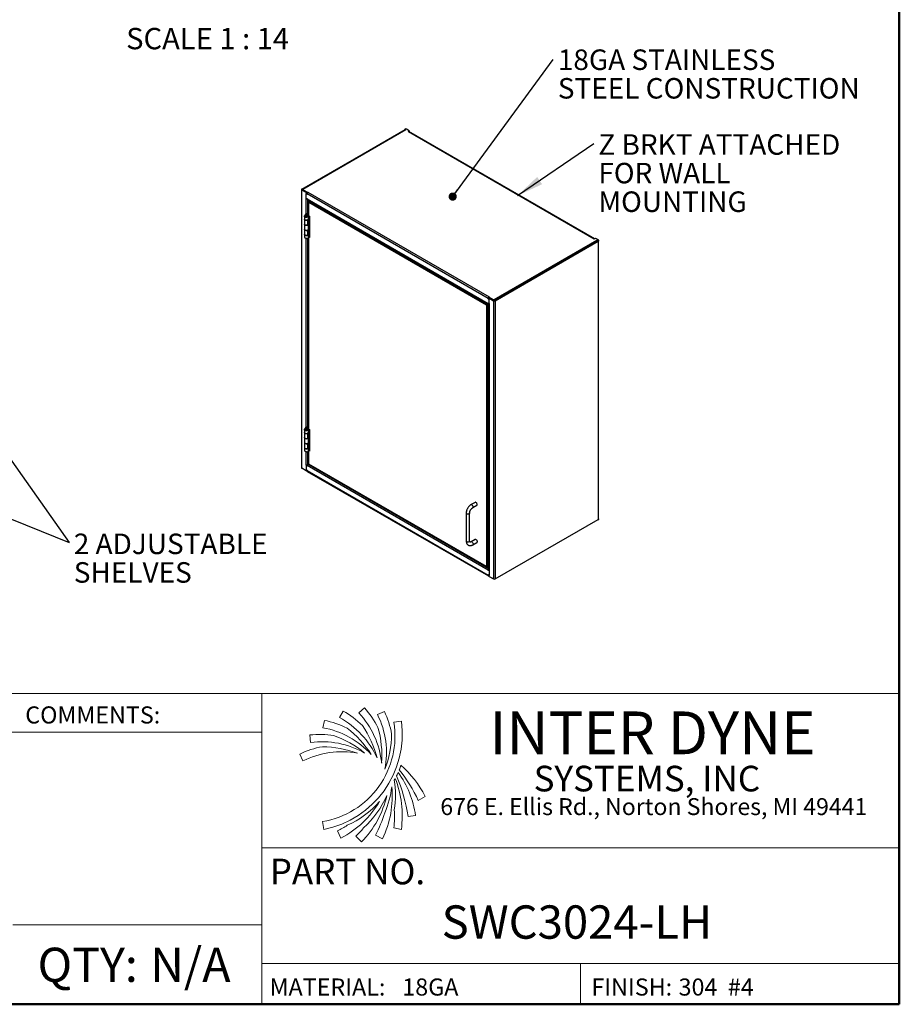
# Model space of a CAD drawing. Units: inches. Extents: x 0.5 to 10.5, y 0.5 to 8.
# Drawn here: x 6.2 to 10.5, y 0.5 to 5.3 of the extents above; entities that cross this region are included whole.
import ezdxf

# ---------------------------------------------------------------- set-up
doc = ezdxf.new("R2010")
doc.units = ezdxf.units.IN
doc.header["$MEASUREMENT"] = 0
doc.styles.add('SLDTEXTSTYLE0', font='TXT', dxfattribs={"width": 0.75})
doc.styles.add('SLDTEXTSTYLE1', font='TXT', dxfattribs={"width": 0.605})
doc.styles.add('SLDTEXTSTYLE2', font='TXT', dxfattribs={"width": 0.678571})
doc.styles.add('SLDTEXTSTYLE3', font='TXT', dxfattribs={"width": 0.6875})
doc.dimstyles.new('SLDDIMSTYLE3', dxfattribs={"dimtxt": 0.18, "dimasz": 0.13, "dimexe": 0, "dimexo": 0.0625, "dimgap": 0, "dimtad": 0, "dimtih": 1, "dimtoh": 1, "dimdec": 0, "dimrnd": 1e-09, "dimzin": 0, "dimdsep": 46, "dimtxsty": 'Standard', "dimsah": 1, "dimcen": 0.09, "dimadec": 0, "dimazin": 0, "dimtfac": 0.13, "dimtdec": 0, "dimtofl": 0, "dimtmove": 0, "dimatfit": 3, "dimfxl": 0, "dimfrac": 2, "dimtolj": 1, "dimtzin": 0, "dimarcsym": 0})
doc.dimstyles.new('SLDDIMSTYLE4', dxfattribs={"dimtxt": 0.18, "dimasz": 0.04, "dimexe": 0, "dimexo": 0.0625, "dimgap": 0, "dimtad": 0, "dimtih": 1, "dimtoh": 1, "dimdec": 0, "dimrnd": 1e-09, "dimzin": 0, "dimdsep": 46, "dimtxsty": 'Standard', "dimblk1": 'DOT', "dimblk2": 'DOT', "dimsah": 1, "dimcen": 0.09, "dimadec": 0, "dimazin": 0, "dimtfac": 0.04, "dimtdec": 0, "dimtofl": 0, "dimtmove": 0, "dimatfit": 3, "dimldrblk": 'DOT', "dimfxl": 0, "dimfrac": 2, "dimtolj": 1, "dimtzin": 0, "dimarcsym": 0})

# ---------------------------------------------------------------- blocks, each defined once
blk = doc.blocks.new('Block2')
at = {"color": 7, "linetype": 'Continuous', "lineweight": 18}
for p, q in [((0.2769, 0.8667), (0.3034, 0.9126)), ((0.4115, 0.8996), (0.4513, 0.9347)), ((0.5419, 0.888), (0.5901, 0.9102)), ((0.1613, 0.7957), (0.1722, 0.8476)), ((0.6556, 0.8348), (0.7082, 0.8419)), ((0.0754, 0.6931), (0.0699, 0.7459)), ((0.0224, 0.5648), (0, 0.6129)), ((0.8742, 0.318), (0.8264, 0.288)), ((0.1598, 0.1425), (0.1675, 0.0877)), ((0.756, 0.1782), (0.8073, 0.184)), ((0.2641, 0.0781), (0.2875, 0.0277)), ((0.6556, 0.0977), (0.7082, 0.0877)), ((0.392, 0.0407), (0.4299, 0)), ((0.527, 0.0476), (0.5759, 0.021))]:
    blk.add_line(p, q, dxfattribs=at)
for centre, radius, start, end in [((-0.035, 0.3274), 0.676, 45.78221, 59.95528), ((-0.0278, 0.4879), 0.6021, 5.91583, 43.13867), ((-0.0554, 0.4871), 0.676, 27.28221, 41.45528), ((-0.024, 0.6277), 0.676, 10.53221, 24.70528), ((0.0616, 0.7366), 0.6021, 279.38867, 9.38867), ((0.0382, 0.7512), 0.676, 281.01931, 7.70528), ((0.0334, 0.186), 0.676, 63.98221, 78.15528), ((-0.0092, 0.3369), 0.6021, 24.41583, 61.63867), ((0.0026, 0.6204), 0.6021, 349.16583, 26.38867), ((0.0551, 0.203), 0.6021, 42.61583, 79.83867), ((-0.1273, 0.204), 0.746, 33.03282, 52.19884), ((-0.182, 0.3948), 0.746, 14.83282, 33.99884), ((-0.1734, 0.5977), 0.746, 356.33282, 15.49884), ((0.14, 0.0735), 0.676, 81.78221, 95.95528), ((0.1554, 0.0964), 0.6021, 60.41583, 97.63867), ((-0.0185, 0.0416), 0.746, 50.83282, 69.99884), ((-0.1052, 0.7675), 0.746, 339.58282, 358.74884), ((0.2852, 0), 0.676, 100.78221, 114.95528), ((0.2923, 0.0266), 0.6021, 79.41583, 116.63867), ((0.1457, -0.0818), 0.746, 69.83282, 88.99884), ((0.257, 0.6715), 0.4682, 333.35992, 336.44793), ((0.1419, 0.0906), 0.6719, 7.99773, 35.8839), ((0.257, 0.6715), 0.4682, 338.85664, 343.082), ((-0.1407, -0.1613), 1.0664, 24.91681, 38.50578), ((0.1969, -0.0349), 0.7637, 27.52173, 48.29384), ((0.257, 0.6715), 0.4682, 329.17119, 330.83359), ((0.0337, 0.3279), 0.634, 350.58725, 9.41275), ((-0.0227, 0.1812), 0.7368, 352.70861, 20.84175), ((-0.5938, -0.052), 1.3693, 9.67756, 22.02842), ((-0.0314, 0.318), 0.676, 333.94321, 5.70789), ((-0.0705, 0.4744), 0.7174, 337.85649, 352.85529), ((-0.024, 0.6277), 0.676, 297.44321, 329.20789), ((0.0514, 0.7334), 0.6778, 294.40531, 318.19423), ((-0.0518, 0.4743), 0.676, 315.44321, 347.20789), ((-0.0128, 0.5982), 0.6778, 312.40531, 336.19423), ((-0.0253, 0.18), 0.6859, 353.11014, 3.69255), ((-0.263, 0.4778), 0.8995, 331.43086, 342.28426), ((0.0026, 0.6204), 0.6021, 295.74245, 303.11597), ((-0.0243, 0.4757), 0.6021, 313.74245, 321.11597)]:
    blk.add_arc(centre, radius, start, end, dxfattribs=at)
blk = doc.blocks.new('SW_NOTE_0')
at = {"color": 0, "linetype": 'Continuous', "lineweight": 0, "char_height": 0.1, "attachment_point": 1, "style": 'SLDTEXTSTYLE0'}
for s, insert in [('2 ADJUSTABLE', (0.0224, 0.0426)), ('SHELVES', (0.0224, -0.0968))]:
    blk.add_mtext(s, dxfattribs=dict(at, insert=insert))
blk = doc.blocks.new('SW_NOTE_0_2')
at = {"color": 0, "linetype": 'Continuous', "lineweight": 0, "char_height": 0.1, "attachment_point": 1, "style": 'SLDTEXTSTYLE0'}
for s, insert in [('18GA STAINLESS', (0.023, 0.0492)), ('STEEL CONSTRUCTION', (0.023, -0.0902))]:
    blk.add_mtext(s, dxfattribs=dict(at, insert=insert))
blk = doc.blocks.new('_Dot')
at = {"color": 0, "linetype": 'ByBlock', "lineweight": -2}
blk.add_line((-0.5, 0), (-1, 0), dxfattribs=at)
at = {"color": 0, "linetype": 'ByBlock', "const_width": 0.5}
blk.add_lwpolyline([(-0.25, 0, 1), (0.25, 0, 1)], format="xyb", close=True, dxfattribs=at)
blk = doc.blocks.new('SW_NOTE_0_3')
at = {"color": 0, "linetype": 'Continuous', "lineweight": 0, "char_height": 0.1, "attachment_point": 1, "style": 'SLDTEXTSTYLE0'}
for s, insert in [('Z BRKT ATTACHED', (0.0229, 0.0457)), ('FOR WALL', (0.0229, -0.0937)), ('MOUNTING', (0.0229, -0.2331))]:
    blk.add_mtext(s, dxfattribs=dict(at, insert=insert))

msp = doc.modelspace()

# ---------------------------------------------------------------- linework, layer by layer
at = {"color": 7, "linetype": 'Continuous', "lineweight": 50}
for p, q in [((10.5, 8), (10.5, 0.5)), ((10.5, 0.5), (0.5, 0.5))]:
    msp.add_line(p, q, dxfattribs=at)
at = {"color": 7, "linetype": 'Continuous', "lineweight": 25}
for p, q in [((7.58735, 4.47573), (8.089, 4.76533)), ((8.0911, 4.76432), (7.58909, 4.47452)), ((7.58923, 4.47464), (8.09089, 4.76424)), ((8.09352, 4.76408), (7.59151, 4.47428)), ((8.09006, 4.76808), (8.08892, 4.76742)), ((8.08892, 4.76742), (8.09411, 4.76442)), ((8.08892, 4.76742), (8.08892, 4.76538)), ((8.09092, 4.76422), (8.08892, 4.76538)), ((8.09411, 4.76442), (8.09352, 4.76408)), ((8.11049, 4.76036), (8.09713, 4.76808)), ((8.1053, 4.75737), (8.11049, 4.76036)), ((8.1053, 4.75737), (8.10687, 4.75646)), ((8.10687, 4.75646), (9.01276, 4.23351)), ((8.11049, 4.75832), (8.10802, 4.7569)), ((8.10872, 4.7573), (8.1088, 4.75726)), ((8.1088, 4.75726), (8.11068, 4.75835)), ((8.1088, 4.75689), (8.1088, 4.75726)), ((9.01517, 4.23375), (8.10929, 4.7567)), ((8.11049, 4.76036), (8.11049, 4.75832)), ((8.11049, 4.75846), (8.11068, 4.75835)), ((8.11068, 4.75835), (8.11068, 4.7559)), ((7.58559, 4.47328), (7.58559, 3.11646)), ((7.58923, 4.47464), (7.58735, 4.47573)), ((7.58735, 4.47083), (7.58923, 4.47192)), ((7.58735, 3.11402), (7.58735, 4.47083)), ((7.60832, 4.45872), (7.58735, 4.47083)), ((7.58923, 4.4746), (7.58923, 4.47464)), ((7.58994, 4.47151), (7.58923, 4.47192)), ((7.58994, 4.47337), (7.59151, 4.47428)), ((7.61225, 4.46049), (7.58994, 4.47337)), ((7.58994, 4.47337), (7.58994, 4.47133)), ((7.58994, 4.47133), (7.61225, 4.45845)), ((7.61005, 4.45972), (7.60832, 4.45872)), ((7.60832, 4.45872), (7.60832, 4.45464)), ((7.60832, 4.43105), (7.60832, 4.45464)), ((7.60884, 4.43135), (7.60832, 4.43105)), ((7.60832, 4.35317), (7.60832, 4.43105)), ((7.60884, 4.45339), (7.60988, 4.45399)), ((7.60884, 4.43126), (7.60884, 4.45339)), ((7.60884, 4.45339), (7.61237, 4.45135)), ((7.60884, 4.43126), (7.61237, 4.42922)), ((7.61193, 4.45365), (7.61237, 4.45339)), ((7.61225, 4.46049), (7.61382, 4.4614)), ((7.61225, 4.45845), (7.61225, 4.46049)), ((7.61225, 4.45845), (7.61382, 4.45936)), ((7.61237, 4.45135), (7.61237, 4.45435)), ((7.61237, 4.45435), (8.49625, 3.94409)), ((7.61237, 4.42822), (7.61237, 4.42922)), ((7.61237, 4.42822), (8.49625, 3.91796)), ((7.61337, 4.426), (8.49726, 3.91575)), ((7.61382, 4.4614), (7.61579, 4.46027)), ((7.61382, 4.45936), (7.61382, 4.4614)), ((7.61382, 4.45936), (7.61434, 4.45906)), ((7.61579, 4.46027), (8.49967, 3.95001)), ((7.61681, 4.35752), (7.61681, 4.42402)), ((7.62052, 4.41936), (7.6227, 4.42062)), ((7.62052, 4.41936), (7.62192, 4.41856)), ((7.62192, 4.41856), (7.6241, 4.41981)), ((7.62192, 4.41856), (7.62192, 4.41687)), ((7.6229, 4.41799), (7.62508, 4.41925)), ((7.6229, 4.41799), (8.49103, 3.91683)), ((7.61913, 4.41548), (7.61913, 4.34785)), ((7.62052, 4.4116), (8.48669, 3.91158)), ((7.62052, 4.34591), (7.62052, 4.4116)), ((7.59996, 4.34308), (7.59996, 4.3291)), ((7.59996, 4.32874), (7.59996, 4.30447)), ((7.60414, 4.34351), (7.59999, 4.34371)), ((7.612, 4.35616), (7.60395, 4.34962)), ((7.60634, 4.34765), (7.60395, 4.34962)), ((7.61444, 4.35423), (7.60634, 4.34765)), ((7.60634, 4.33984), (7.60634, 4.34765)), ((7.61207, 4.34928), (7.61428, 4.35132)), ((7.61207, 4.34205), (7.61207, 4.34928)), ((7.61208, 4.35617), (7.61444, 4.35423)), ((7.61264, 4.3565), (7.61528, 4.35498)), ((7.61299, 4.34303), (7.61594, 4.34133)), ((7.61444, 4.35423), (7.61528, 4.35498)), ((7.61444, 4.35124), (7.61444, 4.35423)), ((7.61913, 4.3572), (7.61528, 4.35498)), ((7.61528, 4.35498), (7.61528, 4.3508)), ((7.61699, 4.32564), (7.61668, 4.32576)), ((7.62266, 4.33032), (7.61699, 4.32564)), ((7.61699, 4.30137), (7.61699, 4.32564)), ((7.61868, 4.3291), (7.61868, 4.3463)), ((7.61925, 4.3317), (7.61868, 4.33123)), ((7.61925, 4.3317), (7.62266, 4.33032)), ((7.61995, 4.3463), (7.61995, 4.33218)), ((7.6229, 4.33048), (7.61995, 4.33218)), ((7.62052, 4.34591), (7.62394, 4.34393)), ((7.6217, 4.33117), (7.6217, 4.34523)), ((7.62266, 4.33032), (7.62266, 4.30605)), ((7.6229, 4.34453), (7.6229, 4.33048)), ((7.6229, 4.30621), (7.6229, 4.33048)), ((7.6231, 4.24113), (7.6231, 4.34442)), ((7.62394, 4.34393), (7.62394, 4.23903)), ((7.59996, 4.30447), (7.59996, 4.27979)), ((7.59996, 4.27948), (7.59996, 4.25521)), ((7.61699, 4.27638), (7.61672, 4.27648)), ((7.61699, 4.30137), (7.62266, 4.30605)), ((7.62266, 4.28106), (7.61699, 4.27638)), ((7.61699, 4.25211), (7.61699, 4.27638)), ((7.61868, 4.27979), (7.61868, 4.30277)), ((7.61925, 4.28244), (7.61868, 4.28197)), ((7.61925, 4.28244), (7.62266, 4.28106)), ((7.61995, 4.30382), (7.61995, 4.28292)), ((7.6229, 4.28122), (7.61995, 4.28292)), ((7.6217, 4.28191), (7.6217, 4.30526)), ((7.62266, 4.28106), (7.62266, 4.25679)), ((7.6229, 4.30621), (7.6229, 4.28122)), ((7.6229, 4.25695), (7.6229, 4.28122)), ((7.59996, 4.25516), (7.59996, 4.24117)), ((7.60832, 3.31253), (7.60832, 4.23604)), ((7.61681, 3.31688), (7.61681, 4.23576)), ((7.61699, 4.25211), (7.62266, 4.25679)), ((7.61868, 4.23799), (7.61868, 4.2535)), ((7.61868, 4.24353), (7.6195, 4.244)), ((7.61913, 4.24294), (7.61913, 3.30721)), ((7.61995, 4.24436), (7.61995, 4.25455)), ((7.6229, 4.24266), (7.61995, 4.24436)), ((7.62052, 4.241), (7.62192, 4.24181)), ((7.62052, 3.30527), (7.62052, 4.241)), ((7.62394, 4.23903), (7.62052, 4.241)), ((7.6217, 4.24193), (7.6217, 4.25599)), ((7.62192, 4.24181), (7.62394, 4.24064)), ((7.6229, 4.24266), (7.6229, 4.25695)), ((9.02596, 4.2258), (8.52395, 3.936)), ((9.01433, 4.2326), (9.01276, 4.23351)), ((9.01433, 4.2326), (9.01951, 4.2356)), ((9.01951, 4.2356), (9.03287, 4.22789)), ((9.02655, 4.22614), (9.02596, 4.2258)), ((9.03173, 4.22315), (9.02655, 4.22614)), ((9.02655, 4.22614), (9.02655, 4.2254)), ((9.03433, 4.2238), (9.03433, 4.22584)), ((8.52811, 3.93264), (9.02977, 4.22224)), ((8.53, 3.93155), (9.03165, 4.22115)), ((9.02854, 4.22295), (9.03173, 4.2211)), ((9.03287, 4.2238), (9.03173, 4.22315)), ((9.03173, 4.22315), (9.03173, 4.2211)), ((9.03173, 4.2211), (9.03287, 4.22176)), ((9.0322, 4.22138), (9.0322, 2.86465)), ((9.03287, 4.2238), (9.03287, 4.22176)), ((9.03396, 2.8671), (9.03396, 4.22271)), ((8.49625, 3.94409), (8.49802, 3.94511)), ((8.49625, 3.9411), (8.49625, 3.94409)), ((8.49625, 3.9411), (8.49802, 3.94212)), ((8.49979, 3.93906), (8.49625, 3.9411)), ((8.49802, 3.94212), (8.49802, 3.94511)), ((8.49881, 3.94166), (8.49802, 3.94212)), ((8.49878, 3.94611), (8.49878, 3.94203)), ((8.50164, 3.94888), (8.49967, 3.95001)), ((8.49967, 3.94797), (8.49967, 3.95001)), ((8.50006, 3.94774), (8.49967, 3.94797)), ((8.49979, 3.93906), (8.50054, 3.93949)), ((8.49979, 3.91692), (8.49979, 3.93906)), ((8.50006, 3.94797), (8.50164, 3.94888)), ((8.50006, 3.94797), (8.52238, 3.93509)), ((8.50006, 3.94593), (8.50006, 3.94797)), ((8.52238, 3.93305), (8.50006, 3.94593)), ((8.50226, 3.94466), (8.50054, 3.94366)), ((8.50054, 3.94366), (8.50054, 3.93958)), ((8.50054, 3.94366), (8.52151, 3.93155)), ((8.50054, 3.91599), (8.50054, 3.93958)), ((8.48669, 3.91158), (8.48808, 3.91238)), ((8.48669, 3.91158), (8.48669, 2.63464)), ((8.4883, 3.91307), (8.4883, 3.91253)), ((8.49081, 3.91464), (8.48862, 3.91337)), ((8.49103, 3.91683), (8.49321, 3.91809)), ((8.49103, 3.91683), (8.49103, 3.91522)), ((8.49103, 3.91522), (8.49147, 3.91547)), ((8.49419, 3.91752), (8.49201, 3.91626)), ((8.49341, 3.91546), (8.49201, 3.91626)), ((8.49559, 3.91671), (8.49341, 3.91546)), ((8.49341, 3.91546), (8.49341, 2.63076)), ((8.49979, 3.91692), (8.49625, 3.91896)), ((8.49625, 3.91796), (8.49625, 3.91896)), ((8.49712, 3.91846), (8.49625, 3.91796)), ((8.49878, 3.9175), (8.49878, 2.61696)), ((8.50054, 3.91735), (8.49979, 3.91692)), ((8.50054, 3.91599), (8.50054, 2.61451)), ((8.52151, 3.93155), (8.5234, 3.93264)), ((8.52151, 3.93155), (8.52151, 2.57473)), ((8.52238, 3.93509), (8.52395, 3.936)), ((8.52238, 3.93509), (8.52238, 3.93305)), ((8.52238, 3.93305), (8.52395, 3.93396)), ((8.52254, 3.93314), (8.5234, 3.93264)), ((8.52395, 3.93396), (8.52395, 3.936)), ((8.52811, 3.93264), (8.53, 3.93155)), ((8.53, 3.93155), (8.53, 2.57473)), ((7.612, 3.31552), (7.60395, 3.30898)), ((7.61444, 3.31359), (7.60634, 3.30701)), ((7.61208, 3.31554), (7.61444, 3.31359)), ((7.61264, 3.31587), (7.61528, 3.31434)), ((7.61444, 3.31359), (7.61528, 3.31434)), ((7.61444, 3.3106), (7.61444, 3.31359)), ((7.61913, 3.31656), (7.61528, 3.31434)), ((7.61528, 3.31434), (7.61528, 3.31017)), ((7.59996, 3.30244), (7.59996, 3.28847)), ((7.59996, 3.2881), (7.59996, 3.26384)), ((7.60414, 3.30287), (7.59999, 3.30307)), ((7.60634, 3.30701), (7.60395, 3.30898)), ((7.60634, 3.2992), (7.60634, 3.30701)), ((7.61207, 3.30865), (7.61428, 3.31069)), ((7.61207, 3.30141), (7.61207, 3.30865)), ((7.61299, 3.30239), (7.61594, 3.30069)), ((7.61699, 3.285), (7.61668, 3.28513)), ((7.62266, 3.28968), (7.61699, 3.285)), ((7.61699, 3.26074), (7.61699, 3.285)), ((7.61699, 3.26074), (7.62266, 3.26541)), ((7.61868, 3.28847), (7.61868, 3.30566)), ((7.61925, 3.29106), (7.61868, 3.29059)), ((7.61925, 3.29106), (7.62266, 3.28968)), ((7.61995, 3.30567), (7.61995, 3.29155)), ((7.6229, 3.28985), (7.61995, 3.29155)), ((7.62052, 3.30527), (7.62394, 3.3033)), ((7.6217, 3.29054), (7.6217, 3.30459)), ((7.62266, 3.28968), (7.62266, 3.26541)), ((7.6229, 3.3039), (7.6229, 3.28985)), ((7.6229, 3.26558), (7.6229, 3.28985)), ((7.6229, 3.26558), (7.6229, 3.24058)), ((7.6231, 3.20049), (7.6231, 3.30379)), ((7.62394, 3.3033), (7.62394, 3.19839)), ((7.59996, 3.26384), (7.59996, 3.23916)), ((7.59996, 3.23884), (7.59996, 3.21457)), ((7.61699, 3.23574), (7.61672, 3.23585)), ((7.62266, 3.24042), (7.61699, 3.23574)), ((7.61699, 3.21147), (7.61699, 3.23574)), ((7.61868, 3.23916), (7.61868, 3.26213)), ((7.61925, 3.2418), (7.61868, 3.24133)), ((7.61925, 3.2418), (7.62266, 3.24042)), ((7.61995, 3.26318), (7.61995, 3.24228)), ((7.6229, 3.24058), (7.61995, 3.24228)), ((7.6217, 3.24127), (7.6217, 3.26462)), ((7.62266, 3.24042), (7.62266, 3.21615)), ((7.6229, 3.21631), (7.6229, 3.24058)), ((7.59996, 3.21453), (7.59996, 3.20053)), ((7.60832, 3.12958), (7.60832, 3.19541)), ((7.61681, 3.13389), (7.61681, 3.19512)), ((7.61699, 3.21147), (7.62266, 3.21615)), ((7.61868, 3.19735), (7.61868, 3.21287)), ((7.61868, 3.20289), (7.6195, 3.20336)), ((7.61913, 3.20231), (7.61913, 3.13467)), ((7.61995, 3.20372), (7.61995, 3.21392)), ((7.6229, 3.20202), (7.61995, 3.20372)), ((7.62052, 3.20037), (7.62192, 3.20117)), ((7.62052, 3.13467), (7.62052, 3.20037)), ((7.62394, 3.19839), (7.62052, 3.20037)), ((7.6217, 3.2013), (7.6217, 3.21536)), ((7.62192, 3.20117), (7.62394, 3.2)), ((7.6229, 3.20202), (7.6229, 3.21631)), ((7.60832, 3.12958), (7.60832, 3.10599)), ((7.60967, 3.12899), (7.60884, 3.12851)), ((7.60884, 3.12851), (7.60884, 3.10637)), ((7.60884, 3.12851), (7.61237, 3.12647)), ((7.61227, 3.12857), (7.61247, 3.12846)), ((7.61237, 3.12747), (7.61237, 3.12647)), ((8.49625, 2.61721), (7.61237, 3.12747)), ((7.61592, 3.13346), (7.61579, 3.13339)), ((8.49878, 2.62365), (7.61579, 3.13339)), ((8.48669, 2.63464), (7.62052, 3.13467)), ((7.62102, 3.13278), (8.48816, 2.63218)), ((7.60832, 3.10191), (7.58735, 3.11402)), ((7.58994, 3.11247), (7.58994, 3.11252)), ((7.61225, 3.09959), (7.58994, 3.11247)), ((7.60832, 3.10599), (7.60891, 3.10633)), ((7.60832, 3.10191), (7.60832, 3.10599)), ((7.60884, 3.10637), (7.61237, 3.10433)), ((7.61225, 3.1009), (7.61225, 3.09959)), ((7.61225, 3.09959), (7.6127, 3.09985)), ((7.61237, 3.10433), (7.61237, 3.10134)), ((8.49625, 2.59108), (7.61237, 3.10134)), ((7.61337, 3.09913), (8.49726, 2.58887)), ((8.43187, 2.94802), (8.41222, 2.93669)), ((8.42056, 2.92225), (8.4402, 2.93359)), ((8.38842, 2.89545), (8.38842, 2.75936)), ((8.40508, 2.75936), (8.40508, 2.89545)), ((8.53, 2.57473), (9.0322, 2.86465)), ((9.03173, 2.86224), (9.02988, 2.86331)), ((9.03165, 2.86433), (9.03173, 2.86429)), ((9.03173, 2.86429), (9.03287, 2.86494)), ((9.03173, 2.86224), (9.03173, 2.86429)), ((9.03287, 2.8629), (9.03173, 2.86224)), ((9.03287, 2.8629), (9.03287, 2.86494)), ((9.03433, 2.86494), (9.03433, 2.86698)), ((8.43187, 2.76657), (8.41222, 2.75523)), ((8.42056, 2.7408), (8.4402, 2.75214)), ((8.49341, 2.63076), (8.49878, 2.63387)), ((8.49802, 2.61823), (8.49625, 2.61721)), ((8.49802, 2.61724), (8.49625, 2.61622)), ((8.49625, 2.61721), (8.49625, 2.61622)), ((8.49979, 2.61417), (8.49625, 2.61622)), ((8.49979, 2.59204), (8.49625, 2.59408)), ((8.49625, 2.59408), (8.49625, 2.59108)), ((8.49802, 2.61823), (8.49802, 2.61724)), ((8.49879, 2.61679), (8.49802, 2.61724)), ((8.49802, 2.59306), (8.49802, 2.5921)), ((8.50046, 2.61456), (8.49979, 2.61417)), ((8.49979, 2.61417), (8.49979, 2.59204)), ((8.50054, 2.61451), (8.50054, 2.59093)), ((8.49625, 2.59108), (8.49802, 2.5921)), ((8.49878, 2.59167), (8.49802, 2.5921)), ((8.49878, 2.59262), (8.49878, 2.58929)), ((8.49979, 2.59204), (8.50054, 2.59247)), ((8.50006, 2.58715), (8.50006, 2.58707)), ((8.50006, 2.58707), (8.52238, 2.57419)), ((8.50054, 2.58684), (8.50054, 2.59093)), ((8.50054, 2.58684), (8.52151, 2.57473)), ((8.52238, 2.57419), (8.52238, 2.57432)), ((8.52238, 2.57419), (8.52251, 2.57427))]:
    msp.add_line(p, q, dxfattribs=at)
at = {"color": 7, "linetype": 'Continuous', "lineweight": 18}
for p, q in [((7.3913, 2.0157), (0.5, 2.0157)), ((10.5, 2.0157), (7.3913, 2.0157)), ((7.3913, 2.0157), (7.3913, 0.5)), ((1.94263, 1.8277), (7.3913, 1.8277)), ((7.3913, 1.2637), (10.5, 1.2637)), ((6.17764, 0.8877), (7.3913, 0.8877)), ((7.3913, 0.6997), (10.5, 0.6997)), ((8.94565, 0.6997), (8.94565, 0.5))]:
    msp.add_line(p, q, dxfattribs=at)
at = {"color": 7, "linetype": 'Continuous', "lineweight": 25, "flags": 128}
for points in [[(7.58994, 4.47182), (7.58989, 4.47164), (7.58988, 4.47155)], [(7.59996, 4.3291), (7.60023, 4.3278), (7.60131, 4.32631), (7.6031, 4.32506), (7.60546, 4.32418), (7.60816, 4.32374), (7.61096, 4.32378), (7.61362, 4.3243), (7.61589, 4.32525), (7.61757, 4.32655), (7.61851, 4.32808), (7.61868, 4.3291)], [(7.61699, 4.32564), (7.61505, 4.32447), (7.6126, 4.32368), (7.60986, 4.32335), (7.60706, 4.3235), (7.60447, 4.32412), (7.60232, 4.32515), (7.60079, 4.32651), (7.60003, 4.32807), (7.59996, 4.32892)], [(7.59996, 4.30447), (7.60003, 4.3038), (7.60079, 4.30224), (7.60232, 4.30088), (7.60447, 4.29985), (7.60706, 4.29923), (7.60986, 4.29908), (7.6126, 4.29941), (7.61505, 4.3002), (7.61699, 4.30137)], [(7.61699, 4.30137), (7.61589, 4.30062), (7.61362, 4.29967), (7.61096, 4.29915), (7.60816, 4.29911), (7.60546, 4.29955), (7.6031, 4.30043), (7.60131, 4.30167), (7.60023, 4.30317), (7.59996, 4.30447)], [(7.59996, 4.27979), (7.60023, 4.27849), (7.60131, 4.277), (7.6031, 4.27575), (7.60546, 4.27487), (7.60816, 4.27443), (7.61096, 4.27447), (7.61362, 4.27499), (7.61589, 4.27594), (7.61757, 4.27724), (7.61851, 4.27877), (7.61868, 4.27979)], [(7.61699, 4.27638), (7.61505, 4.2752), (7.6126, 4.27442), (7.60986, 4.27408), (7.60706, 4.27423), (7.60447, 4.27485), (7.60232, 4.27589), (7.60079, 4.27725), (7.60003, 4.27881), (7.59996, 4.27963)], [(7.59996, 4.25521), (7.60003, 4.25454), (7.60079, 4.25298), (7.60232, 4.25162), (7.60447, 4.25058), (7.60706, 4.24996), (7.60986, 4.24981), (7.6126, 4.25015), (7.61505, 4.25093), (7.61699, 4.25211)], [(7.61748, 4.25251), (7.61589, 4.25131), (7.61362, 4.25036), (7.61096, 4.24984), (7.60816, 4.2498), (7.60546, 4.25024), (7.6031, 4.25112), (7.60131, 4.25236), (7.60023, 4.25386), (7.59996, 4.25516)], [(7.59996, 3.28847), (7.60023, 3.28717), (7.60131, 3.28567), (7.6031, 3.28443), (7.60546, 3.28354), (7.60816, 3.28311), (7.61096, 3.28315), (7.61362, 3.28367), (7.61589, 3.28462), (7.61757, 3.28592), (7.61851, 3.28744), (7.61868, 3.28847)], [(7.61699, 3.285), (7.61505, 3.28383), (7.6126, 3.28304), (7.60986, 3.28271), (7.60706, 3.28286), (7.60447, 3.28348), (7.60232, 3.28452), (7.60079, 3.28588), (7.60003, 3.28744), (7.59996, 3.28829)], [(7.59996, 3.26384), (7.60003, 3.26317), (7.60079, 3.26161), (7.60232, 3.26025), (7.60447, 3.25921), (7.60706, 3.25859), (7.60986, 3.25844), (7.6126, 3.25877), (7.61505, 3.25956), (7.61699, 3.26074)], [(7.61699, 3.26074), (7.61589, 3.25999), (7.61362, 3.25904), (7.61096, 3.25852), (7.60816, 3.25847), (7.60546, 3.25891), (7.6031, 3.25979), (7.60131, 3.26104), (7.60023, 3.26253), (7.59996, 3.26384)], [(7.59996, 3.23916), (7.60023, 3.23786), (7.60131, 3.23636), (7.6031, 3.23512), (7.60546, 3.23423), (7.60816, 3.2338), (7.61096, 3.23384), (7.61362, 3.23436), (7.61589, 3.23531), (7.61757, 3.23661), (7.61851, 3.23813), (7.61868, 3.23916)], [(7.61699, 3.23574), (7.61505, 3.23457), (7.6126, 3.23378), (7.60986, 3.23344), (7.60706, 3.2336), (7.60447, 3.23422), (7.60232, 3.23525), (7.60079, 3.23661), (7.60003, 3.23817), (7.59996, 3.239)], [(7.59996, 3.21457), (7.60003, 3.2139), (7.60079, 3.21234), (7.60232, 3.21098), (7.60447, 3.20995), (7.60706, 3.20933), (7.60986, 3.20918), (7.6126, 3.20951), (7.61505, 3.2103), (7.61699, 3.21147)], [(7.61748, 3.21187), (7.61589, 3.21068), (7.61362, 3.20973), (7.61096, 3.20921), (7.60816, 3.20916), (7.60546, 3.2096), (7.6031, 3.21048), (7.60131, 3.21173), (7.60023, 3.21322), (7.59996, 3.21453)], [(8.42056, 2.92225), (8.42116, 2.92272), (8.42199, 2.92413), (8.42228, 2.92607), (8.42199, 2.92834), (8.42116, 2.93072), (8.41985, 2.93297), (8.41821, 2.93489), (8.41639, 2.93627), (8.41457, 2.93699), (8.41293, 2.93697), (8.41222, 2.93668)], [(8.4402, 2.93359), (8.4408, 2.93406), (8.44164, 2.93547), (8.44192, 2.93741), (8.44164, 2.93967), (8.4408, 2.94205), (8.4395, 2.94431), (8.43785, 2.94623), (8.43603, 2.94761), (8.43421, 2.94833), (8.43257, 2.94831), (8.43187, 2.94802)], [(8.40508, 2.89545), (8.40498, 2.89469), (8.40417, 2.89326), (8.40264, 2.89205), (8.40053, 2.89116), (8.39805, 2.8907), (8.39545, 2.8907), (8.39297, 2.89116), (8.39086, 2.89205), (8.38932, 2.89326), (8.38852, 2.89469), (8.38842, 2.89545)], [(8.40508, 2.75936), (8.40498, 2.7586), (8.40417, 2.75717), (8.40264, 2.75596), (8.40053, 2.75507), (8.39805, 2.75461), (8.39545, 2.75461), (8.39297, 2.75507), (8.39086, 2.75596), (8.38932, 2.75717), (8.38852, 2.7586), (8.38842, 2.75936)], [(8.41639, 2.75482), (8.41821, 2.75343), (8.41985, 2.75152), (8.42116, 2.74926), (8.42199, 2.74688), (8.42228, 2.74461), (8.42199, 2.74268), (8.42116, 2.74126), (8.42055, 2.7408)], [(8.43603, 2.76616), (8.43785, 2.76477), (8.4395, 2.76286), (8.4408, 2.7606), (8.44164, 2.75822), (8.44192, 2.75595), (8.44164, 2.75402), (8.4408, 2.7526), (8.4402, 2.75214)]]:
    msp.add_lwpolyline(points, dxfattribs=at)
at = {"color": 7, "linetype": 'Continuous', "lineweight": 25}
for centre, radius, start, end in [((8.0936, 4.76125), 0.00769, 62.60967, 117.39033), ((8.0921, 4.76211), 0.00243, 54.38242, 114.30712), ((8.10829, 4.75449), 0.00243, 65.69288, 125.61758), ((7.58828, 4.47328), 0.00262, 110.78342, 249.21658), ((7.58975, 4.47328), 0.00146, 110.78342, 249.21658), ((7.59017, 4.47266), 0.0021, 50.44405, 143.23457), ((7.61249, 4.46665), 0.00895, 242.27837, 275.76707), ((7.61237, 4.46223), 0.0086, 241.91642, 269.98204), ((7.61206, 4.43782), 0.00773, 241.11134, 259.27873), ((7.61474, 4.42796), 0.00238, 173.70115, 234.98667), ((7.61979, 4.45401), 0.00743, 122.60548, 177.39452), ((7.62151, 4.34808), 0.00239, 185.6948, 245.62534), ((7.62252, 4.3277), 0.00516, 119.78309, 129.27167), ((7.62376, 4.32898), 0.00174, 119.78309, 129.27167), ((7.62252, 4.27844), 0.00516, 119.78309, 129.27167), ((7.62376, 4.30471), 0.00174, 119.78309, 129.27167), ((7.62376, 4.27971), 0.00174, 119.78309, 129.27167), ((7.62118, 4.2429), 0.002, 127.64656, 250.94259), ((7.62227, 4.24293), 0.00114, 146.09177, 240.11686), ((7.62376, 4.25544), 0.00174, 119.78309, 129.27167), ((9.01411, 4.23185), 0.00214, 44.67601, 129.19231), ((9.02192, 4.21952), 0.00746, 17.89498, 57.30753), ((9.0321, 4.22584), 0.00218, 290.78342, 69.21658), ((9.03183, 4.22405), 0.00251, 294.37466, 354.3052), ((8.50367, 3.94375), 0.00743, 122.60548, 177.39452), ((8.5016, 3.94495), 0.00359, 122.60548, 177.39452), ((8.50178, 3.94233), 0.00302, 185.6948, 245.62534), ((8.50143, 3.94606), 0.00256, 132.41294, 249.64528), ((8.49829, 3.91761), 0.00206, 170.26729, 283.78421), ((8.50228, 3.91932), 0.00376, 212.15065, 242.28596), ((8.52576, 3.93974), 0.00922, 242.60967, 297.39033), ((8.52576, 3.93719), 0.00512, 242.60967, 297.39033), ((8.51993, 3.92973), 0.00744, 19.40387, 57.31896), ((8.52201, 3.93093), 0.0036, 18.79788, 57.31356), ((7.62151, 3.30745), 0.00239, 185.6948, 245.62534), ((7.62252, 3.28707), 0.00516, 119.78309, 129.27167), ((7.62376, 3.28834), 0.00174, 119.78309, 129.27167), ((7.62376, 3.26407), 0.00174, 119.78309, 129.27167), ((7.62252, 3.2378), 0.00516, 119.78309, 129.27167), ((7.62376, 3.23908), 0.00174, 119.78309, 129.27167), ((7.62118, 3.20226), 0.002, 127.64656, 250.94259), ((7.62227, 3.2023), 0.00114, 146.09177, 240.11686), ((7.62376, 3.21481), 0.00174, 119.78309, 129.27167), ((7.61239, 3.1372), 0.00864, 241.94273, 270.67942), ((7.61979, 3.12713), 0.00743, 122.60548, 177.39452), ((7.58859, 3.11676), 0.00302, 185.6948, 245.62534), ((7.61214, 3.11293), 0.00792, 241.24532, 262.27683), ((7.61238, 3.1095), 0.00861, 241.92171, 270.12022), ((7.61467, 3.10105), 0.00232, 172.74417, 235.94365), ((9.03096, 2.8674), 0.00302, 294.37466, 354.3052), ((9.03213, 2.86696), 0.00215, 290.2285, 31.47306), ((9.03183, 2.86519), 0.00251, 294.37466, 354.3052), ((8.41396, 2.75156), 0.00406, 53.26912, 114.79259), ((8.43361, 2.76292), 0.00405, 53.19918, 115.49037), ((8.50374, 2.61686), 0.00749, 131.44703, 177.33349), ((8.50159, 2.61807), 0.00357, 141.92008, 177.3517), ((8.50178, 2.61726), 0.00302, 185.6948, 245.62534), ((8.49824, 2.59069), 0.00203, 168.73107, 287.45109), ((8.49904, 2.59194), 0.00103, 170.80972, 255.20242), ((8.50178, 2.58959), 0.00302, 185.6948, 245.62534), ((8.50218, 2.59412), 0.0036, 206.61453, 242.7415), ((8.52576, 2.58292), 0.00922, 242.60967, 297.39033)]:
    msp.add_arc(centre, radius, start, end, dxfattribs=at)
for points in [[(7.62052, 4.4116), (7.62013, 4.41221), (7.61935, 4.41342), (7.61902, 4.41548), (7.61935, 4.41754), (7.62013, 4.41875), (7.62052, 4.41936)], [(7.6211, 4.41548), (7.62114, 4.41602), (7.62122, 4.41709), (7.62168, 4.41807), (7.62192, 4.41856)], [(8.49341, 3.91546), (8.49292, 3.91491), (8.49193, 3.91381), (8.49005, 3.91265), (8.48816, 3.91187), (8.48718, 3.91168), (8.48669, 3.91158)], [(8.49201, 3.91626), (8.49172, 3.91581), (8.49115, 3.9149), (8.49005, 3.91381), (8.48894, 3.91296), (8.48837, 3.91257), (8.48808, 3.91238)], [(7.61913, 3.13467), (7.6192, 3.13463), (7.61933, 3.13455), (7.62012, 3.13463), (7.62052, 3.13467)]]:
    msp.add_open_spline(points, degree=3, dxfattribs=at)
for points, knots in [([(7.6229, 4.41799), (7.62259, 4.41768), (7.62196, 4.41707), (7.62116, 4.41566), (7.62061, 4.41409), (7.62042, 4.41267), (7.62049, 4.41189), (7.62052, 4.4116)], [0, 0, 0, 0, 0.2183862, 0.4367881, 0.65519, 0.8735918, 1, 1, 1, 1]), ([(7.61594, 4.34133), (7.61506, 4.34058), (7.61332, 4.33908), (7.60996, 4.33773), (7.60662, 4.33722), (7.6037, 4.33775), (7.60154, 4.33906), (7.60022, 4.34092), (7.5999, 4.34258), (7.59998, 4.34354), (7.59999, 4.34371)], [0, 0, 0, 0, 0.1525211, 0.304394, 0.4516015, 0.5901585, 0.7159621, 0.8421024, 0.9714272, 1, 1, 1, 1]), ([(7.59999, 4.34371), (7.6002, 4.34459), (7.60061, 4.34636), (7.60225, 4.34834), (7.60353, 4.3493), (7.60395, 4.34962)], [0, 0, 0, 0, 0.4012899, 0.80264848, 1, 1, 1, 1]), ([(7.61299, 4.34303), (7.61253, 4.34248), (7.61153, 4.3413), (7.60965, 4.34017), (7.60791, 4.33962), (7.60648, 4.33968), (7.60535, 4.3402), (7.60455, 4.3411), (7.60412, 4.34224), (7.60414, 4.34309), (7.60414, 4.34351)], [0, 0, 0, 0, 0.1561873, 0.3370183, 0.4681908, 0.5752261, 0.6823616, 0.7876186, 0.89772, 1, 1, 1, 1]), ([(7.60414, 4.34351), (7.60427, 4.34414), (7.60452, 4.34544), (7.60547, 4.3468), (7.60617, 4.34748), (7.60634, 4.34765)], [0, 0, 0, 0, 0.4218905, 0.8571325, 1, 1, 1, 1]), ([(7.61207, 4.34928), (7.61253, 4.34908), (7.61344, 4.34869), (7.61427, 4.34769), (7.6146, 4.34647), (7.61439, 4.34505), (7.61378, 4.34389), (7.61319, 4.34324), (7.61299, 4.34303)], [0, 0, 0, 0, 0.17784374, 0.35574476, 0.53204476, 0.70652353, 0.90179603, 1, 1, 1, 1]), ([(7.61428, 4.35132), (7.61511, 4.35096), (7.61678, 4.35023), (7.61829, 4.34848), (7.61885, 4.3464), (7.61836, 4.34413), (7.6172, 4.34243), (7.61621, 4.34157), (7.61594, 4.34133)], [0, 0, 0, 0, 0.1846649, 0.3692437, 0.5531634, 0.7364048, 0.9268792, 1, 1, 1, 1]), ([(7.60004, 4.24117), (7.60007, 4.24084), (7.60016, 4.2401), (7.6013, 4.23906), (7.60236, 4.23844), (7.6027, 4.23824)], [0, 0, 0, 0, 0.3582224, 0.7918578, 1, 1, 1, 1]), ([(7.6027, 4.23824), (7.60349, 4.23782), (7.60506, 4.23698), (7.60804, 4.23606), (7.61107, 4.23539), (7.61384, 4.23511), (7.61527, 4.23524), (7.61594, 4.2353)], [0, 0, 0, 0, 0.20024004, 0.40064392, 0.60410744, 0.816688, 1, 1, 1, 1]), ([(7.61594, 4.2353), (7.61661, 4.2356), (7.61794, 4.23621), (7.61875, 4.2372), (7.6186, 4.23784), (7.61857, 4.23798)], [0, 0, 0, 0, 0.4399799, 0.8796475, 1, 1, 1, 1]), ([(8.48669, 3.91158), (8.4868, 3.912), (8.48702, 3.91285), (8.48783, 3.91425), (8.48892, 3.91551), (8.49005, 3.91638), (8.49077, 3.91671), (8.49103, 3.91683)], [0, 0, 0, 0, 0.218386, 0.43678788, 0.65518979, 0.87359159, 1, 1, 1, 1]), ([(8.48808, 3.91238), (8.48818, 3.91262), (8.48837, 3.91309), (8.48896, 3.91388), (8.48973, 3.91458), (8.49045, 3.91502), (8.49089, 3.91517), (8.49103, 3.91522)], [0, 0, 0, 0, 0.2234354, 0.4488106, 0.6741873, 0.8995637, 1, 1, 1, 1]), ([(7.61594, 3.30069), (7.61506, 3.29994), (7.61332, 3.29844), (7.60996, 3.2971), (7.60662, 3.29658), (7.6037, 3.29711), (7.60154, 3.29843), (7.60022, 3.30028), (7.5999, 3.30194), (7.59998, 3.3029), (7.59999, 3.30307)], [0, 0, 0, 0, 0.1525211, 0.304394, 0.4516015, 0.5901585, 0.7159621, 0.8421024, 0.9714272, 1, 1, 1, 1]), ([(7.59999, 3.30307), (7.6002, 3.30396), (7.60061, 3.30573), (7.60225, 3.3077), (7.60353, 3.30867), (7.60395, 3.30898)], [0, 0, 0, 0, 0.4012899, 0.8026485, 1, 1, 1, 1]), ([(7.61299, 3.30239), (7.61253, 3.30184), (7.61153, 3.30067), (7.60965, 3.29953), (7.60791, 3.29898), (7.60648, 3.29904), (7.60535, 3.29956), (7.60455, 3.30046), (7.60412, 3.3016), (7.60414, 3.30246), (7.60414, 3.30287)], [0, 0, 0, 0, 0.1561873, 0.3370183, 0.4681908, 0.5752261, 0.6823616, 0.7876186, 0.89772, 1, 1, 1, 1]), ([(7.60414, 3.30287), (7.60427, 3.30351), (7.60452, 3.3048), (7.60547, 3.30617), (7.60617, 3.30685), (7.60634, 3.30701)], [0, 0, 0, 0, 0.4218905, 0.8571325, 1, 1, 1, 1]), ([(7.61207, 3.30865), (7.61253, 3.30845), (7.61344, 3.30806), (7.61427, 3.30706), (7.6146, 3.30583), (7.61439, 3.30442), (7.61378, 3.30325), (7.61319, 3.30261), (7.61299, 3.30239)], [0, 0, 0, 0, 0.1778437, 0.3557448, 0.5320448, 0.7065235, 0.901796, 1, 1, 1, 1]), ([(7.61428, 3.31069), (7.61511, 3.31032), (7.61678, 3.30959), (7.61829, 3.30784), (7.61885, 3.30576), (7.61836, 3.3035), (7.6172, 3.3018), (7.61621, 3.30093), (7.61594, 3.30069)], [0, 0, 0, 0, 0.1846649, 0.3692437, 0.5531634, 0.7364048, 0.9268792, 1, 1, 1, 1]), ([(7.60004, 3.20054), (7.60007, 3.20021), (7.60016, 3.19947), (7.6013, 3.19842), (7.60236, 3.1978), (7.6027, 3.1976)], [0, 0, 0, 0, 0.3582224, 0.7918578, 1, 1, 1, 1]), ([(7.6027, 3.1976), (7.60349, 3.19718), (7.60506, 3.19634), (7.60804, 3.19542), (7.61107, 3.19476), (7.61384, 3.19447), (7.61527, 3.1946), (7.61594, 3.19466)], [0, 0, 0, 0, 0.20024, 0.4006439, 0.6041074, 0.816688, 1, 1, 1, 1]), ([(7.61594, 3.19466), (7.61661, 3.19496), (7.61794, 3.19557), (7.61875, 3.19657), (7.6186, 3.19721), (7.61857, 3.19735)], [0, 0, 0, 0, 0.43997993, 0.87964748, 1, 1, 1, 1]), ([(7.61983, 3.13467), (7.61984, 3.13467), (7.61987, 3.13465), (7.62012, 3.13462), (7.62041, 3.13452), (7.62052, 3.13449)], [0, 0, 0, 0, 0.3155911, 0.7548122, 1, 1, 1, 1]), ([(7.62052, 3.13467), (7.62049, 3.1343), (7.62043, 3.13355), (7.62068, 3.13293), (7.62098, 3.13285), (7.62104, 3.13283)], [0, 0, 0, 0, 0.43706464, 0.87416106, 1, 1, 1, 1]), ([(8.41222, 2.93669), (8.41152, 2.93626), (8.40953, 2.93506), (8.4064, 2.93264), (8.40292, 2.92935), (8.39971, 2.92564), (8.3968, 2.92159), (8.39426, 2.91727), (8.39211, 2.91277), (8.39041, 2.90813), (8.38919, 2.90345), (8.38852, 2.89919), (8.38845, 2.89657), (8.38842, 2.89545)], [0, 0, 0, 0, 0.0539082, 0.1513808, 0.2485673, 0.345385, 0.4418416, 0.53814, 0.6345624, 0.7313321, 0.8287656, 0.9271666, 1, 1, 1, 1]), ([(8.40508, 2.89545), (8.40509, 2.89589), (8.40512, 2.89717), (8.40544, 2.8996), (8.40621, 2.90274), (8.40739, 2.90604), (8.40894, 2.90936), (8.41084, 2.91257), (8.41299, 2.91554), (8.41531, 2.91816), (8.41768, 2.92032), (8.41944, 2.92159), (8.42036, 2.92214), (8.42056, 2.92225)], [0, 0, 0, 0, 0.0518148, 0.151103, 0.2519618, 0.3544439, 0.4580986, 0.5623678, 0.6666474, 0.7701788, 0.8724092, 0.9728876, 1, 1, 1, 1]), ([(8.38842, 2.75936), (8.38843, 2.75853), (8.38848, 2.7562), (8.38903, 2.75268), (8.39018, 2.74894), (8.3918, 2.74572), (8.39392, 2.74286), (8.39655, 2.74045), (8.39963, 2.73862), (8.40294, 2.73745), (8.40641, 2.73694), (8.41, 2.73704), (8.41368, 2.73777), (8.41723, 2.73901), (8.4195, 2.74023), (8.42056, 2.7408)], [0, 0, 0, 0, 0.04978, 0.1411701, 0.2221971, 0.3000225, 0.3751006, 0.45592, 0.533878, 0.61029, 0.6863923, 0.763815, 0.8438949, 0.9273149, 1, 1, 1, 1]), ([(8.41222, 2.75523), (8.41186, 2.75503), (8.41082, 2.75446), (8.4093, 2.75389), (8.40792, 2.75364), (8.40708, 2.75369), (8.4067, 2.75383), (8.40651, 2.75394), (8.40608, 2.75445), (8.40559, 2.75548), (8.40517, 2.75709), (8.40511, 2.75862), (8.40508, 2.75936)], [0, 0, 0, 0, 0.0525437, 0.1515433, 0.2505695, 0.3518201, 0.461948, 0.6012146, 0.7046318, 0.8014672, 0.9039593, 1, 1, 1, 1]), ([(8.48669, 2.63464), (8.48713, 2.63414), (8.48807, 2.63308), (8.48992, 2.6319), (8.49187, 2.63107), (8.49289, 2.63087), (8.49341, 2.63076)], [0, 0, 0, 0, 0.2285227, 0.4833536, 0.7382523, 1, 1, 1, 1]), ([(8.49, 2.63193), (8.48983, 2.63189), (8.48915, 2.63172), (8.48811, 2.63211), (8.48708, 2.63306), (8.48682, 2.63411), (8.48669, 2.63464)], [0, 0, 0, 0, 0.0989455, 0.399297, 0.6996485, 1, 1, 1, 1])]:
    msp.add_open_spline(points, degree=3, knots=knots, dxfattribs=at)

# ---------------------------------------------------------------- block references
at = {"color": 7, "linetype": 'Continuous', "lineweight": 0}
for name, p in [('SW_NOTE_0_2', (8.81209, 5.10747)), ('SW_NOTE_0_3', (9.00986, 4.69736)), ('SW_NOTE_0', (6.45274, 2.75298))]:
    msp.add_blockref(name, p, dxfattribs=at)
at = {"color": 7, "linetype": 'Continuous', "xscale": 0.7000000000000001, "yscale": 0.7000000000000001, "zscale": 0.7000000000000001}
msp.add_blockref('Block2', (7.57644, 1.29157), dxfattribs=at)

# ---------------------------------------------------------------- texts
at = {"color": 7, "linetype": 'Continuous', "lineweight": 0}
for s, insert, char_height, attachment_point, style in [('SCALE 1 : 14', (7.12752, 5.26182), 0.1041667, 2, 'SLDTEXTSTYLE3'), ('COMMENTS:', (6.23852, 1.95283), 0.083333, 1, 'SLDTEXTSTYLE0'), ('INTER DYNE', (9.29623, 1.92806), 0.208333, 2, 'SLDTEXTSTYLE1'), ('SYSTEMS, INC', (8.71719, 1.66327), 0.125, 1, 'SLDTEXTSTYLE1'), ('676 E. Ellis Rd., Norton Shores, MI 49441', (9.30306, 1.50537), 0.0825, 2, 'SLDTEXTSTYLE0'), ('PART NO.', (7.43065, 1.21022), 0.125, 1, 'SLDTEXTSTYLE0'), ('SWC3024-LH', (8.92815, 0.98242), 0.1625, 2, 'SLDTEXTSTYLE0'), ('QTY:', (6.29846, 0.77599), 0.166667, 1, 'SLDTEXTSTYLE0'), ('N/A', (6.8478, 0.77599), 0.166667, 1, 'SLDTEXTSTYLE0'), ('MATERIAL:', (7.42979, 0.62596), 0.083333, 1, 'SLDTEXTSTYLE0'), ('18GA', (8.07672, 0.62596), 0.083333, 1, 'SLDTEXTSTYLE0'), ('FINISH:', (8.99883, 0.62596), 0.083333, 1, 'SLDTEXTSTYLE0'), ('304  #4', (9.42384, 0.62596), 0.083333, 1, 'SLDTEXTSTYLE2')]:
    msp.add_mtext(s, dxfattribs=dict(at, insert=insert, char_height=char_height, attachment_point=attachment_point, style=style))

# ---------------------------------------------------------------- leaders
for points, dimstyle in [([(8.32255, 4.43905), (8.81209, 5.10747)], 'SLDDIMSTYLE4'), ([(8.63902, 4.44377), (9.00986, 4.69736)], 'SLDDIMSTYLE3'), ([(5.68752, 3.83321), (6.45274, 2.75298)], 'SLDDIMSTYLE3'), ([(5.69373, 3.0565), (6.45274, 2.75298)], 'SLDDIMSTYLE3')]:
    msp.add_leader(points, dimstyle=dimstyle, dxfattribs=at)

doc.saveas('drawing.dxf')
